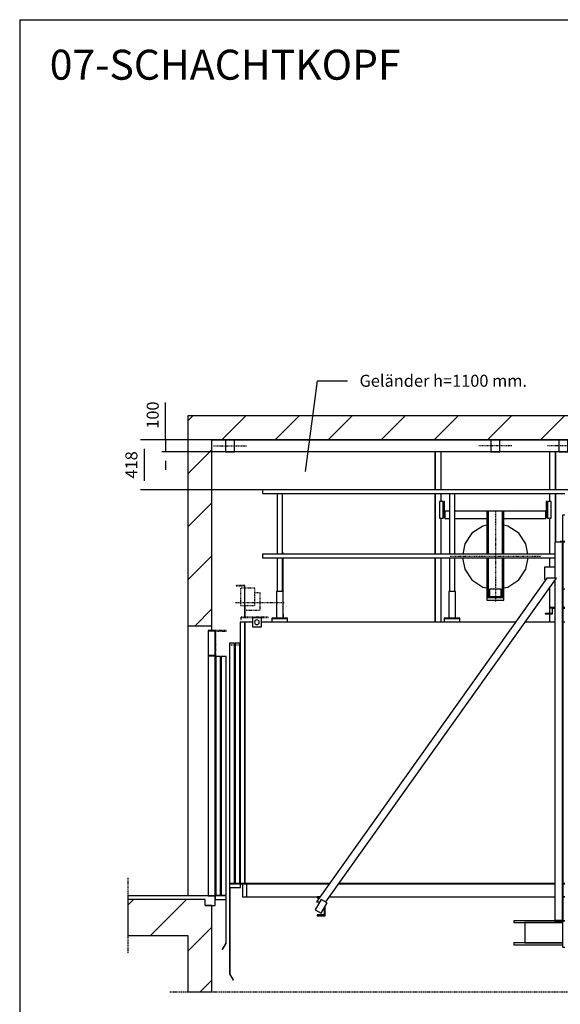
# Model space of a CAD drawing. Extents: x 10 to 2680, y 10 to 287.
# Drawn here: x 2490 to 2580, y 123 to 287 of the extents above; entities that cross this region are included whole.
import ezdxf

# ---------------------------------------------------------------- set-up
doc = ezdxf.new("R2010")
doc.units = 0
doc.header["$LTSCALE"] = 0.5
doc.header["$MEASUREMENT"] = 0
for name, pattern in [('ACAD_ISO02W100', [15, 12, -3]), ('ACAD_ISO09W100', [45, 24, -3, 6, -3, 6, -3]), ('ACAD_ISO10W100', [18.5, 12, -3, 0.5, -3])]:
    doc.linetypes.add(name, pattern=pattern)
doc.layers.get('0').update_dxf_attribs({"linetype": 'CONTINUOUS'})
for name, color, linetype in [('3', 5, 'ACAD_ISO02W100'), ('4', 210, 'ACAD_ISO09W100'), ('6', 7, 'CONTINUOUS'), ('7', 6, 'ACAD_ISO10W100'), ('8', 3, 'CONTINUOUS'), ('9', 7, 'CONTINUOUS')]:
    doc.layers.add(name, color=color, linetype=linetype)
doc.styles.add('LD', font='ARIALUNI.TTF')
doc.dimstyles.new('LIFT', dxfattribs={"dimtxt": 2, "dimasz": 1.5, "dimexe": 0.6, "dimexo": 0, "dimgap": 0.5, "dimtad": 1, "dimdec": 0, "dimzin": 0, "dimdsep": 46, "dimtxsty": 'LD', "dimcen": 0, "dimdle": 3.5, "dimclrd": 1, "dimclre": 1, "dimclrt": 5, "dimadec": 0, "dimazin": 0, "dimtfac": 1, "dimtdec": 0, "dimtix": 1, "dimtmove": 1, "dimatfit": 3, "dimfxl": 0, "dimtolj": 1, "dimtzin": 0, "dimarcsym": 0})

# ---------------------------------------------------------------- blocks, each defined once
blk = doc.blocks.new('BORD_MACPUARSA_A4_V')
at = {"layer": '8'}
for q in [(190, 277), (0, 0)]:
    blk.add_line((0, 277), q, dxfattribs=at)
blk = doc.blocks.new('LD_20170525084928_0000014E')
blk.add_blockref('BORD_MACPUARSA_A4_V', (0, 0))
blk = doc.blocks.new('LD_20170525084928_0000014F')
for p, q in [((-6000, 7100), (-6200, 7100)), ((-6200, 7100), (-6200, 5350)), ((0, 7100), (-6000, 7100)), ((200, 7100), (0, 7100)), ((200, 5350), (200, 7100)), ((-6000, 5350), (-6000, 6900)), ((-6000, 6900), (0, 6900)), ((0, 6900), (0, 5350)), ((-6200, 5350), (-6200, 3100)), ((-6200, 5350), (-6000, 5350)), ((-6000, 5310), (-6000, 5350)), ((0, 5350), (0, 5310)), ((0, 5350), (200, 5350)), ((200, 3100), (200, 5350)), ((-6700, 3070), (-6700, 2770)), ((-6200, 3070), (-6700, 3070)), ((-6057, 3070), (-6200, 3070)), ((-6057, 3020), (-6057, 3070)), ((57, 3070), (57, 3020)), ((200, 3070), (57, 3070)), ((700, 3070), (200, 3070)), ((700, 2770), (700, 3070)), ((-6000, 3020), (-6057, 3020)), ((-6000, 2300), (-6000, 3020)), ((57, 3020), (0, 3020)), ((0, 3020), (0, 2300)), ((-6700, 2770), (-6200, 2770)), ((-6200, 2770), (-6200, 2300)), ((200, 2770), (700, 2770)), ((200, 2300), (200, 2770)), ((-6200, 2300), (-6000, 2300)), ((0, 2300), (200, 2300))]:
    blk.add_line(p, q)
blk = doc.blocks.new('LD_20170525084928_00000154')
for p, q in [((-2765, 2180), (-2765, 4)), ((-2725, 2180), (-2765, 2180)), ((-2725, 4), (-2725, 2180)), ((-2725, 2180), (-2725, 4)), ((-2662.5, 2180), (-2725, 2180)), ((-470.7, 2180), (-2587.5, 2180)), ((-145, 2180), (-390.7, 2180)), ((-62.5, 2180), (-75, 2180)), ((75, 2180), (62.5, 2180)), ((390.7, 2180), (190, 2180)), ((1090, 2180), (470.7, 2180)), ((2725, 2180), (1144, 2180)), ((2725, 2180), (2725, 4)), ((2765, 2180), (2725, 2180)), ((2725, 4), (2725, 2180)), ((2765, 4), (2765, 2180)), ((-2765, 4), (-2725, 4)), ((-2726.5, 4), (-2763.5, 4)), ((-2763.5, 4), (-2763.5, 0)), ((-2763.5, 0), (-2726.5, 0)), ((-2021, 4), (-2726.5, 4)), ((-2726.5, 4), (-2726.5, 0)), ((-2726.5, 0), (-2726.5, 4)), ((-2726.5, 0), (-2023.8, 0)), ((-2725, 4), (-2021, 4)), ((-1943.8, 0), (-145, 0)), ((-145, 4), (-1941, 4)), ((-1941, 4), (-145, 4)), ((-62.5, 4), (-75, 4)), ((-75, 4), (-62.5, 4)), ((-75, 0), (-62.5, 0)), ((75, 4), (62.5, 4)), ((62.5, 4), (75, 4)), ((62.5, 0), (75, 0)), ((1941, 4), (145, 4)), ((145, 4), (1941, 4)), ((145, 0), (1943.8, 0)), ((2726.5, 4), (2021, 4)), ((2021, 4), (2725, 4)), ((2023.8, 0), (2726.5, 0)), ((2725, 4), (2765, 4)), ((2726.5, 0), (2726.5, 4)), ((2763.5, 4), (2726.5, 4)), ((2726.5, 4), (2726.5, 0)), ((2726.5, 0), (2763.5, 0)), ((2763.5, 0), (2763.5, 4))]:
    blk.add_line(p, q)
blk = doc.blocks.new('LD_20170525084928_00000156')
for p, q in [((-109.6, 0), (-112.5, 0)), ((-112.5, 0), (-112.5, -100)), ((-101.5, 0), (-109.6, 0)), ((-89.4, 0), (-101.5, 0)), ((-75, 0), (-89.4, 0)), ((-60.6, 0), (-75, 0)), ((-48.5, 0), (-60.6, 0)), ((-40.4, 0), (-48.5, 0)), ((-37.5, 0), (-40.4, 0)), ((-37.5, -100), (-37.5, 0)), ((40.4, 0), (37.5, 0)), ((37.5, 0), (37.5, -100)), ((48.5, 0), (40.4, 0)), ((60.6, 0), (48.5, 0)), ((75, 0), (60.6, 0)), ((89.4, 0), (75, 0)), ((101.5, 0), (89.4, 0)), ((109.6, 0), (101.5, 0)), ((112.5, 0), (109.6, 0)), ((112.5, -100), (112.5, 0)), ((-112.5, -100), (-109.6, -100)), ((-109.6, -100), (-101.5, -100)), ((-101.5, -100), (-89.4, -100)), ((-89.4, -100), (-75, -100)), ((-75, -100), (-60.6, -100)), ((-60.6, -100), (-48.5, -100)), ((-48.5, -100), (-40.4, -100)), ((-40.4, -100), (-37.5, -100)), ((37.5, -100), (40.4, -100)), ((40.4, -100), (48.5, -100)), ((48.5, -100), (60.6, -100)), ((60.6, -100), (75, -100)), ((75, -100), (89.4, -100)), ((89.4, -100), (101.5, -100)), ((101.5, -100), (109.6, -100)), ((109.6, -100), (112.5, -100))]:
    blk.add_line(p, q)
at = {"layer": '7'}
for p, q in [((62.5, -50), (-212.5, -50)), ((212.5, -50), (62.5, -50))]:
    blk.add_line(p, q, dxfattribs=at)
blk = doc.blocks.new('LD_20170525084928_00000157')
for p, q in [((-80, 3180), (-80, 2960)), ((-62.5, 3180), (-80, 3180)), ((80, 3180), (62.5, 3180)), ((80, 2960), (80, 3180)), ((-82, 2955), (-145, 2955)), ((-145, 2955), (-145, 2653)), ((-62.5, 2960), (-100, 2960)), ((-100, 2960), (-100, 2955)), ((-62.5, 2960), (-100, 2960)), ((-100, 2960), (-100, 2955)), ((-75, 2955), (-82, 2955)), ((-82, 2955), (-82, -195)), ((-82, -195), (-82, 2955)), ((-80, 2960), (-62.5, 2960)), ((-75, -195), (-75, 2955)), ((-62.5, 2955), (-75, 2955)), ((100, 2960), (62.5, 2960)), ((100, 2960), (62.5, 2960)), ((62.5, 2960), (80, 2960)), ((75, 2955), (62.5, 2955)), ((82, 2955), (75, 2955)), ((75, 2955), (75, -195)), ((136, 2955), (82, 2955)), ((82, 2955), (82, -195)), ((82, -195), (82, 2955)), ((100, 2955), (100, 2960)), ((100, 2955), (100, 2960)), ((-145, 2745), (-230, 2745)), ((-230, 2745), (-230, 2645)), ((230, 2745), (190, 2745)), ((230, 2645), (230, 2745)), ((-210, 2653), (-2130, -42)), ((-2050, -42), (-130, 2653)), ((-230, 2645), (-215.7, 2645)), ((-130, 2653), (-210, 2653)), ((-145, 2631.9), (-145, -195)), ((130, 2653), (136, 2644.6)), ((136, 2653), (130, 2653)), ((210, 2653), (190, 2653)), ((1090, 1417.8), (210, 2653)), ((215.7, 2645), (230, 2645)), ((-75, 2565), (-62.5, 2565)), ((62.5, 2565), (75, 2565)), ((190, 2568.8), (1090, 1305.5)), ((-186, 2507), (-190, 2507)), ((-190, 2507), (-190, 2407)), ((-186, 2411), (-186, 2507)), ((-190, 2407), (-145, 2407)), ((-145, 2411), (-186, 2411)), ((-168, 2407), (-168, 2361)), ((-145, 2407), (-168, 2407)), ((-164, 2357), (-164, 2403)), ((-164, 2403), (-145, 2403)), ((-62.5, 2411), (-75, 2411)), ((-62.5, 2407), (-75, 2407)), ((-75, 2407), (-62.5, 2407)), ((-75, 2403), (-62.5, 2403)), ((75, 2411), (62.5, 2411)), ((75, 2407), (62.5, 2407)), ((62.5, 2407), (75, 2407)), ((62.5, 2403), (75, 2403)), ((-168, 2361), (-224, 2361)), ((-224, 2361), (-224, 2357)), ((-224, 2357), (-168, 2357)), ((-168, 2357), (-164, 2357)), ((224, 2361), (190, 2361)), ((190, 2357), (224, 2357)), ((224, 2357), (224, 2361)), ((2130, -42), (1144, 1342)), ((1144, 1229.7), (2050, -42)), ((145, -195), (145, 307)), ((-2122.5, 0), (-2122.5, -8)), ((-2100.1, 0), (-2122.5, 0)), ((-2122.5, 0), (-2122.5, -8)), ((-2100.1, 0), (-2122.5, 0)), ((-62.5, 0), (-75, 0)), ((75, 0), (62.5, 0)), ((2122.5, 0), (2100.1, 0)), ((2122.5, 0), (2100.1, 0)), ((2122.5, -8), (2122.5, 0)), ((2122.5, -8), (2122.5, 0)), ((-2091, -21.7), (-2141, -108.3)), ((-2130, -42), (-2102.7, -42)), ((-2122.5, -8), (-2105.8, -8)), ((-2122.5, -8), (-2105.8, -8)), ((-2039, -51.7), (-2091, -21.7)), ((-2089, -138.3), (-2039, -51.7)), ((-2055.8, -42), (-2050, -42)), ((2091, -21.7), (2039, -51.7)), ((2039, -51.7), (2089, -138.3)), ((2050, -42), (2055.8, -42)), ((2141, -108.3), (2091, -21.7)), ((2102.7, -42), (2130, -42)), ((2105.8, -8), (2122.5, -8)), ((2105.8, -8), (2122.5, -8)), ((-2141, -108.3), (-2089, -138.3)), ((-2122.5, -152), (-2122.5, -160)), ((-2065.5, -152), (-2122.5, -152)), ((-2122.5, -152), (-2122.5, -160)), ((-2065.5, -152), (-2122.5, -152)), ((-2122.5, -160), (-2057.5, -160)), ((-2122.5, -160), (-2057.5, -160)), ((-2065.5, -97.6), (-2065.5, -152)), ((-2065.5, -97.6), (-2065.5, -152)), ((-2057.5, -160), (-2057.5, -83.7)), ((-2057.5, -160), (-2057.5, -83.7)), ((2057.5, -83.7), (2057.5, -160)), ((2057.5, -83.7), (2057.5, -160)), ((2057.5, -160), (2122.5, -160)), ((2057.5, -160), (2122.5, -160)), ((2065.5, -152), (2065.5, -97.6)), ((2065.5, -152), (2065.5, -97.6)), ((2122.5, -152), (2065.5, -152)), ((2122.5, -152), (2065.5, -152)), ((2089, -138.3), (2141, -108.3)), ((2122.5, -160), (2122.5, -152)), ((2122.5, -160), (2122.5, -152)), ((-80, -200), (-486, -200)), ((-486, -200), (-486, -215)), ((-80, -200), (-486, -200)), ((-486, -200), (-486, -215)), ((-486, -215), (-80, -215)), ((-486, -215), (-80, -215)), ((-80, -215), (-393.3, -215)), ((-393.3, -215), (-393.3, -385)), ((-80, -215), (-393.3, -215)), ((-393.3, -215), (-393.3, -385)), ((-145, -195), (-145, -200)), ((-145, -195), (-82, -195)), ((-145, -200), (-62.5, -200)), ((-82, -195), (-75, -195)), ((-80, -200), (-80, -420)), ((-62.5, -200), (-80, -200)), ((80, -200), (62.5, -200)), ((62.5, -200), (145, -200)), ((75, -195), (82, -195)), ((80, -420), (80, -200)), ((291.9, -200), (80, -200)), ((291.9, -200), (80, -200)), ((384.6, -215), (80, -215)), ((384.6, -215), (80, -215)), ((80, -215), (291.9, -215)), ((80, -215), (291.9, -215)), ((82, -195), (145, -195)), ((145, -200), (145, -195)), ((486, -200), (291.9, -200)), ((291.9, -200), (291.9, -215)), ((291.9, -215), (291.9, -200)), ((486, -200), (291.9, -200)), ((291.9, -200), (291.9, -215)), ((291.9, -215), (291.9, -200)), ((291.9, -215), (384.6, -215)), ((291.9, -215), (384.6, -215)), ((384.6, -215), (384.6, -385)), ((384.6, -385), (384.6, -215)), ((384.6, -215), (384.6, -385)), ((384.6, -385), (384.6, -215)), ((393.3, -385), (393.3, -215)), ((393.3, -385), (393.3, -215)), ((393.3, -215), (486, -215)), ((393.3, -215), (486, -215)), ((486, -215), (486, -200)), ((486, -215), (486, -200)), ((-80, -385), (-486, -385)), ((-486, -385), (-486, -400)), ((-80, -385), (-486, -385)), ((-486, -385), (-486, -400)), ((-486, -400), (-80, -400)), ((-486, -400), (-80, -400)), ((-393.3, -385), (-80, -385)), ((-393.3, -385), (-80, -385)), ((291.9, -385), (80, -385)), ((291.9, -385), (80, -385)), ((80, -385), (384.6, -385)), ((80, -385), (384.6, -385)), ((80, -400), (291.9, -400)), ((80, -400), (291.9, -400)), ((384.6, -385), (291.9, -385)), ((291.9, -385), (291.9, -400)), ((291.9, -400), (291.9, -385)), ((384.6, -385), (291.9, -385)), ((291.9, -385), (291.9, -400)), ((291.9, -400), (291.9, -385)), ((291.9, -400), (486, -400)), ((291.9, -400), (486, -400)), ((486, -385), (393.3, -385)), ((486, -385), (393.3, -385)), ((486, -400), (486, -385)), ((486, -400), (486, -385)), ((-80, -420), (-62.5, -420)), ((62.5, -420), (80, -420))]:
    blk.add_line(p, q)
blk = doc.blocks.new('*D488')
at = {"layer": '9', "color": 1}
for p, q in [((2514.27, 217), (2514.27, 223.23)), ((2514.27, 218.5), (2514.27, 220)), ((2582, 217), (2513.67, 217)), ((2514.27, 217), (2514.27, 215)), ((2582, 215), (2513.67, 215)), ((2514.27, 213.5), (2514.27, 212))]:
    blk.add_line(p, q, dxfattribs=at)
for p in [(2581.99, 217), (2581.99, 215)]:
    blk.add_point(p, dxfattribs=at)
for points in [[(2514.27, 217), (2514.02, 218.5), (2514.52, 218.5), (2514.27, 217)], [(2514.27, 215), (2514.52, 213.5), (2514.02, 213.5), (2514.27, 215)]]:
    blk.add_solid(points, dxfattribs=at)
at = {"layer": '9', "color": 5, "insert": (2513.77, 221.11), "char_height": 2, "attachment_point": 8, "rotation": 90, "style": 'LD'}
blk.add_mtext('100', dxfattribs=at)
blk = doc.blocks.new('LD_20170525084928_0000015A')
for p, q in [((-34.6, 0), (-37.5, 0)), ((-37.5, 0), (-37.5, -100)), ((-34.6, 0), (-37.5, 0)), ((-37.5, 0), (-37.5, -100)), ((-26.5, 0), (-34.6, 0)), ((-26.5, 0), (-34.6, 0)), ((-14.4, 0), (-26.5, 0)), ((-14.4, 0), (-26.5, 0)), ((0, 0), (-14.4, 0)), ((0, 0), (-14.4, 0)), ((14.4, 0), (0, 0)), ((14.4, 0), (0, 0)), ((26.5, 0), (14.4, 0)), ((26.5, 0), (14.4, 0)), ((34.6, 0), (26.5, 0)), ((34.6, 0), (26.5, 0)), ((37.5, 0), (34.6, 0)), ((37.5, 0), (34.6, 0)), ((37.5, -100), (37.5, 0)), ((37.5, -100), (37.5, 0)), ((-37.5, -100), (-34.6, -100)), ((-37.5, -100), (-34.6, -100)), ((-34.6, -100), (-26.5, -100)), ((-34.6, -100), (-26.5, -100)), ((-26.5, -100), (-14.4, -100)), ((-26.5, -100), (-14.4, -100)), ((-14.4, -100), (0, -100)), ((-14.4, -100), (0, -100)), ((0, -100), (14.4, -100)), ((0, -100), (14.4, -100)), ((14.4, -100), (26.5, -100)), ((14.4, -100), (26.5, -100)), ((26.5, -100), (34.6, -100)), ((26.5, -100), (34.6, -100)), ((34.6, -100), (37.5, -100)), ((34.6, -100), (37.5, -100))]:
    blk.add_line(p, q)
at = {"layer": '7'}
blk.add_line((137.5, -50), (-137.5, -50), dxfattribs=at)
blk = doc.blocks.new('LD_20170525084928_00000167')
for p, q in [((-423, 821), (-428, 821)), ((-428, 821), (-428, 687)), ((-423, 821), (-428, 821)), ((-428, 821), (-428, 687)), ((-423, 692), (-423, 821)), ((-423, 692), (-423, 821)), ((428, 821), (423, 821)), ((423, 821), (423, 692)), ((428, 821), (423, 821)), ((423, 821), (423, 692)), ((428, 687), (428, 821)), ((428, 687), (428, 821)), ((-420, 740), (-420, 680)), ((-382, 740), (-420, 740)), ((-420, 740), (-420, 680)), ((-382, 740), (-420, 740)), ((-70, 740), (-338, 740)), ((-70, 740), (-338, 740)), ((420, 740), (70, 740)), ((420, 740), (70, 740)), ((420, 680), (420, 740)), ((420, 680), (420, 740)), ((-428, 687), (-420, 687)), ((-428, 687), (-420, 687)), ((-420, 692), (-423, 692)), ((-420, 692), (-423, 692)), ((-420, 680), (-382, 680)), ((-420, 680), (-382, 680)), ((-338, 680), (-70, 680)), ((-338, 680), (-70, 680)), ((70, 680), (420, 680)), ((70, 680), (420, 680)), ((423, 692), (420, 692)), ((423, 692), (420, 692)), ((420, 687), (428, 687)), ((420, 687), (428, 687))]:
    blk.add_line(p, q)
blk = doc.blocks.new('LD_20170525084928_00000168')
for p, q in [((23, 1700), (-27, 1700)), ((-27, 1700), (-27, 1382)), ((23, 1700), (-27, 1700)), ((-27, 1700), (-27, 1382)), ((27, 1700), (23, 1700)), ((23, 1700), (23, 1382)), ((23, 1382), (23, 1700)), ((27, 1700), (23, 1700)), ((23, 1700), (23, 1382)), ((23, 1382), (23, 1700)), ((27, 1382), (27, 1700)), ((27, 1382), (27, 1700)), ((-27, 1352), (-27, 1286)), ((-27, 1352), (-27, 1286)), ((23, 1352), (23, 948)), ((23, 948), (23, 1352)), ((23, 1352), (23, 948)), ((23, 948), (23, 1352)), ((27, 948), (27, 1352)), ((27, 948), (27, 1352)), ((-27, 1146), (-27, 847)), ((-27, 1146), (-27, 847)), ((-27, 817), (-27, 738)), ((-27, 817), (-27, 738)), ((-27, 561.8), (-27, 500)), ((-27, 561.8), (-27, 500)), ((-27, 400), (-27, 354)), ((-27, 400), (-27, 354)), ((-27, 350), (-27, 280)), ((-27, 350), (-27, 280))]:
    blk.add_line(p, q)
blk = doc.blocks.new('LD_20170525084928_00000169')
for p, q in [((-23, 1700), (-27, 1700)), ((-27, 1700), (-27, 1382)), ((-23, 1700), (-27, 1700)), ((-27, 1700), (-27, 1382)), ((-23, 1382), (-23, 1700)), ((27, 1700), (-23, 1700)), ((-23, 1700), (-23, 1382)), ((-23, 1382), (-23, 1700)), ((27, 1700), (-23, 1700)), ((-23, 1700), (-23, 1382)), ((27, 1382), (27, 1700)), ((27, 1382), (27, 1700)), ((-27, 1352), (-27, 847)), ((-27, 1352), (-27, 847)), ((-23, 847), (-23, 1352)), ((-23, 1352), (-23, 847)), ((-23, 847), (-23, 1352)), ((-23, 1352), (-23, 847)), ((27, 1286), (27, 1352)), ((27, 1286), (27, 1352)), ((27, 847), (27, 1146)), ((27, 847), (27, 1146)), ((-27, 817), (-27, 280)), ((-27, 817), (-27, 280)), ((-23, 280), (-23, 817)), ((-23, 817), (-23, 280)), ((-23, 280), (-23, 817)), ((-23, 817), (-23, 280)), ((27, 280), (27, 817)), ((27, 280), (27, 817))]:
    blk.add_line(p, q)
blk = doc.blocks.new('LD_20170525084928_0000016A')
for p, q in [((-59, 378), (-70, 378)), ((-70, 378), (-70, 20)), ((-59, 378), (-70, 378)), ((-70, 378), (-70, 20)), ((59, 378), (-59, 378)), ((-59, 378), (-59, 20)), ((-59, 20), (-59, 378)), ((59, 378), (-59, 378)), ((-59, 378), (-59, 20)), ((-59, 20), (-59, 378)), ((59, 20), (59, 378)), ((70, 378), (59, 378)), ((59, 378), (59, 20)), ((70, 378), (59, 378)), ((59, 378), (59, 20)), ((59, 20), (59, 378)), ((70, 20), (70, 378)), ((70, 20), (70, 378)), ((-70, -10), (-70, -342)), ((-70, -10), (-70, -342)), ((-59, -10), (-59, -342)), ((-59, -342), (-59, -10)), ((-59, -10), (-59, -342)), ((-59, -342), (-59, -10)), ((59, -342), (59, -10)), ((59, -10), (59, -342)), ((59, -10), (59, -342)), ((59, -342), (59, -10)), ((70, -342), (70, -10)), ((70, -342), (70, -10)), ((47.5, -272), (-47.5, -272)), ((-47.5, -272), (-47.5, -335)), ((47.5, -272), (-47.5, -272)), ((-47.5, -272), (-47.5, -335)), ((47.5, -335), (47.5, -272)), ((47.5, -335), (47.5, -272)), ((-70, -342), (-70, -362)), ((70, -342), (-70, -342)), ((-70, -342), (-70, -362)), ((70, -342), (-70, -342)), ((-70, -342), (-59, -342)), ((-70, -342), (-59, -342)), ((-70, -362), (70, -362)), ((-70, -362), (70, -362)), ((-59, -342), (-47.5, -342)), ((-59, -342), (-47.5, -342)), ((-47.5, -335), (47.5, -335)), ((47.5, -335), (-47.5, -335)), ((-47.5, -335), (-47.5, -342)), ((-47.5, -335), (47.5, -335)), ((47.5, -335), (-47.5, -335)), ((-47.5, -335), (-47.5, -342)), ((-47.5, -342), (47.5, -342)), ((-47.5, -342), (47.5, -342)), ((47.5, -342), (47.5, -335)), ((47.5, -342), (47.5, -335)), ((47.5, -342), (59, -342)), ((47.5, -342), (59, -342)), ((59, -342), (70, -342)), ((59, -342), (70, -342)), ((70, -362), (70, -342)), ((70, -362), (70, -342))]:
    blk.add_line(p, q)
blk = doc.blocks.new('LD_20170525084928_0000016B')
for p, q in [((-105.2, 254.1), (-194.5, 194.5)), ((-105.2, 254.1), (-194.5, 194.5)), ((-70, 261.1), (-105.2, 254.1)), ((-70, 261.1), (-105.2, 254.1)), ((105.2, 254.1), (70, 261.1)), ((105.2, 254.1), (70, 261.1)), ((194.5, 194.5), (105.2, 254.1)), ((194.5, 194.5), (105.2, 254.1)), ((-194.5, 194.5), (-254.1, 105.2)), ((-194.5, 194.5), (-254.1, 105.2)), ((254.1, 105.2), (194.5, 194.5)), ((254.1, 105.2), (194.5, 194.5)), ((-254.1, 105.2), (-271, 20)), ((-254.1, 105.2), (-271, 20)), ((271, 20), (254.1, 105.2)), ((271, 20), (254.1, 105.2)), ((-273, -10), (-254.1, -105.2)), ((-273, -10), (-254.1, -105.2)), ((254.1, -105.2), (273, -10)), ((254.1, -105.2), (273, -10)), ((-254.1, -105.2), (-194.5, -194.5)), ((-254.1, -105.2), (-194.5, -194.5)), ((194.5, -194.5), (254.1, -105.2)), ((194.5, -194.5), (254.1, -105.2)), ((-194.5, -194.5), (-105.2, -254.1)), ((-194.5, -194.5), (-105.2, -254.1)), ((105.2, -254.1), (194.5, -194.5)), ((105.2, -254.1), (194.5, -194.5)), ((-105.2, -254.1), (-70, -261.1)), ((-105.2, -254.1), (-70, -261.1)), ((70, -261.1), (105.2, -254.1)), ((70, -261.1), (105.2, -254.1))]:
    blk.add_line(p, q)
at = {"layer": '7'}
for p, q in [((0, 375), (0, -375)), ((375, 0), (-375, 0))]:
    blk.add_line(p, q, dxfattribs=at)
blk = doc.blocks.new('LD_20170525084929_00000000')
for p, q in [((15, 70), (-15, 70)), ((-15, 70), (-15, -70)), ((15, 70), (-15, 70)), ((-15, 70), (-15, -70)), ((15, -70), (15, 70)), ((15, -70), (15, 70)), ((-15, -70), (15, -70)), ((-15, -70), (15, -70))]:
    blk.add_line(p, q)
blk = doc.blocks.new('LD_20170525084929_00000001')
for p, q in [((15, 70), (-15, 70)), ((-15, 70), (-15, -70)), ((15, 70), (-15, 70)), ((-15, 70), (-15, -70)), ((15, -70), (15, 70)), ((15, -70), (15, 70)), ((-15, -70), (15, -70)), ((-15, -70), (15, -70))]:
    blk.add_line(p, q)
blk = doc.blocks.new('LD_20170525084929_00000004')
for p, q in [((-2787.5, 1102), (-5304, 1102)), ((-5304, 1102), (-5304, 1072)), ((-5304, 1072), (-2787.5, 1072)), ((-5182, 1072), (-5182, 567)), ((-5138, 567), (-5138, 1072)), ((-3747, 1072), (-3747, 567)), ((-3703, 567), (-3703, 1072)), ((-2589, 1102), (-2662.5, 1102)), ((-2662.5, 1072), (-2589, 1072)), ((-1635, 1102), (-2535, 1102)), ((-2535, 1072), (-1635, 1072)), ((-1747, 1072), (-1747, 925)), ((-1703, 925), (-1703, 1072)), ((-1647, 1072), (-1647, 1006)), ((-154, 1102), (-1581, 1102)), ((-1581, 1072), (-154, 1072)), ((-308, 1072), (-308, 567)), ((-264, 567), (-264, 1072)), ((-154, 1072), (-154, 1102)), ((-1747, 865), (-1747, 567)), ((-1703, 567), (-1703, 865)), ((-1647, 866), (-1647, 567)), ((-5131.5, 577.1), (-5134.5, 577.1)), ((-5134.5, 577.1), (-5134.5, 567)), ((-5131.5, 567), (-5131.5, 577.1)), ((-253.5, 577.1), (-256.5, 577.1)), ((-256.5, 577.1), (-256.5, 567)), ((-253.5, 567), (-253.5, 577.1)), ((-2870, 567), (-5304, 567)), ((-5304, 567), (-5304, 537)), ((-5304, 537), (-2870, 537)), ((-5182, 537), (-5182, 255)), ((-5138, 255), (-5138, 537)), ((-5134.5, 537), (-5134.5, 255)), ((-5131.5, 35.9), (-5131.5, 537)), ((-3747, 537), (-3747, 255)), ((-3703, 255), (-3703, 537)), ((-2356, 567), (-2535, 567)), ((-2535, 537), (-2358, 537)), ((-1635, 567), (-1814, 567)), ((-1812, 537), (-1635, 537)), ((-1747, 537), (-1747, 255)), ((-1703, 255), (-1703, 537)), ((-1647, 537), (-1647, 35)), ((-154, 567), (-1581, 567)), ((-1581, 537), (-154, 537)), ((-308, 537), (-308, 255)), ((-264, 255), (-264, 537)), ((-256.5, 537), (-256.5, 35.9)), ((-253.5, 35.9), (-253.5, 537)), ((-154, 537), (-154, 567)), ((-5132.5, 255), (-5187.5, 255)), ((-5187.5, 255), (-5187.5, 35)), ((-5132.5, 35), (-5132.5, 255)), ((-3697.5, 255), (-3752.5, 255)), ((-3752.5, 255), (-3752.5, 35)), ((-3697.5, 35), (-3697.5, 255)), ((-1697.5, 255), (-1752.5, 255)), ((-1752.5, 255), (-1752.5, 35)), ((-1697.5, 35), (-1697.5, 255)), ((-1649.5, 255), (-1652.5, 255)), ((-1652.5, 255), (-1652.5, 35)), ((-1649.5, 35), (-1649.5, 255)), ((-1647, 255), (-1649.5, 255)), ((-1649.5, 255), (-1649.5, 35)), ((-258.5, 255), (-313.5, 255)), ((-313.5, 255), (-313.5, 35)), ((-258.5, 35), (-258.5, 255)), ((-5095, 35), (-5225, 35)), ((-5225, 35), (-5225, 32)), ((-5095, 32), (-5225, 32)), ((-5225, 32), (-5225, 2)), ((-5225, 32), (-5095, 32)), ((-5225, 2), (-5095, 2)), ((-5132.5, 35.9), (-5131.5, 35.9)), ((-5128.5, 67), (-5131.5, 67)), ((-5131.5, 67), (-5131.5, 35)), ((-5128.5, 35), (-5128.5, 67)), ((-5095, 32), (-5095, 35)), ((-5095, 2), (-5095, 32)), ((-3660, 35), (-3790, 35)), ((-3790, 35), (-3790, 32)), ((-3660, 32), (-3790, 32)), ((-3790, 32), (-3790, 2)), ((-3790, 32), (-3660, 32)), ((-3790, 2), (-3660, 2)), ((-3660, 32), (-3660, 35)), ((-3660, 2), (-3660, 32)), ((-1660, 35), (-1790, 35)), ((-1790, 35), (-1790, 32)), ((-1660, 32), (-1790, 32)), ((-1790, 32), (-1790, 2)), ((-1790, 32), (-1660, 32)), ((-1790, 2), (-1660, 2)), ((-1660, 32), (-1660, 35)), ((-1635, 35), (-1660, 35)), ((-1660, 2), (-1660, 32)), ((-1635, 32), (-1660, 32)), ((-1660, 32), (-1635, 32)), ((-1660, 2), (-1635, 2)), ((-1560, 35), (-1581, 35)), ((-1560, 32), (-1581, 32)), ((-1581, 32), (-1560, 32)), ((-1581, 2), (-1560, 2)), ((-1560, 32), (-1560, 35)), ((-1560, 2), (-1560, 32)), ((-221, 35), (-351, 35)), ((-351, 35), (-351, 32)), ((-221, 32), (-351, 32)), ((-351, 32), (-351, 2)), ((-351, 32), (-221, 32)), ((-351, 2), (-221, 2)), ((-256.5, 35.9), (-253.5, 35.9)), ((-250.5, 67), (-253.5, 67)), ((-253.5, 67), (-253.5, 35)), ((-250.5, 35), (-250.5, 67)), ((-221, 32), (-221, 35)), ((-221, 2), (-221, 32))]:
    blk.add_line(p, q)
blk = doc.blocks.new('LD_20170525084929_00000005')
for p, q in [((-2744, 107), (-2744, 0)), ((-2708, 107), (-2744, 107)), ((-2708, 0), (-2708, 107)), ((-2023.8, 107), (-2708, 107)), ((-145, 107), (-1943.8, 107)), ((-62.5, 107), (-75, 107)), ((75, 107), (62.5, 107)), ((1943.8, 107), (145, 107)), ((2708, 107), (2023.8, 107)), ((2744, 107), (2708, 107)), ((2708, 107), (2708, 0)), ((2744, 0), (2744, 107)), ((-2744, 0), (-2708, 0)), ((-2708, 0), (-2100.1, 0)), ((-2020.1, 0), (-145, 0)), ((-75, 0), (-62.5, 0)), ((62.5, 0), (75, 0)), ((145, 0), (2020.1, 0)), ((2100.1, 0), (2708, 0)), ((2708, 0), (2744, 0))]:
    blk.add_line(p, q)
blk = doc.blocks.new('LD_20170525084929_00000006')
for p, q in [((0, 2005), (0, 5)), ((40, 2005), (0, 2005)), ((40, 5), (40, 2005)), ((45, 2005), (45, 5)), ((85, 2005), (45, 2005)), ((85, 5), (85, 2005)), ((0, 5), (40, 5)), ((0, 0), (0, -30)), ((90, 0), (0, 0)), ((45, 5), (85, 5)), ((90, -30), (90, 0)), ((0, -30), (0, -753)), ((0, -30), (90, -30)), ((3, -753), (3, -30)), ((0, -753), (3, -753)), ((2.8, -750.1), (0.2, -751.6)), ((0.2, -751.6), (29.2, -801.9)), ((31.8, -800.4), (2.8, -750.1)), ((29.2, -801.9), (31.8, -800.4))]:
    blk.add_line(p, q)
at = {"layer": '3'}
for p, q in [((40, 1990), (0, 1990)), ((0, 1990), (0, 0)), ((40, 0), (40, 1990)), ((85, 1990), (45, 1990)), ((45, 1990), (45, 0)), ((85, 0), (85, 1990)), ((0, 0), (40, 0)), ((45, 0), (85, 0))]:
    blk.add_line(p, q, dxfattribs=at)
at = {"layer": '7'}
for p, q in [((54, 2485), (54, 2483)), ((125, 2485), (54, 2485)), ((54, 2483), (123, 2483)), ((89, 2465), (89, 2320)), ((123, 2465), (89, 2465)), ((123, 2483), (123, 2222)), ((125, 2220), (125, 2485)), ((209, 2465), (125, 2465)), ((209, 2320), (209, 2465)), ((255, 2425), (209, 2425)), ((255, 2280), (255, 2425)), ((50, 2344), (460, 2344)), ((89, 2320), (123, 2320)), ((125, 2320), (125, 2220)), ((125, 2320), (209, 2320)), ((127, 2222), (127, 2320)), ((93, 2222), (93, 2202)), ((123, 2222), (93, 2222)), ((95, 2202), (95, 2220)), ((95, 2220), (123, 2220)), ((123, 2220), (125, 2220)), ((125, 2220), (320, 2220)), ((127, 2280), (255, 2280)), ((320, 2222), (127, 2222)), ((320, 2220), (320, 2222)), ((93, 2202), (95, 2202))]:
    blk.add_line(p, q, dxfattribs=at)
blk = doc.blocks.new('LD_20170525084929_00000009')
for p, q in [((-37.5, 37.5), (-37.5, -37.5)), ((37.5, 37.5), (-37.5, 37.5)), ((-18.5, 7.7), (-20, 0)), ((-20, 0), (-18.5, -7.7)), ((-14.1, 14.1), (-18.5, 7.7)), ((-7.7, 18.5), (-14.1, 14.1)), ((0, 20), (-7.7, 18.5)), ((7.7, 18.5), (0, 20)), ((14.1, 14.1), (7.7, 18.5)), ((18.5, 7.7), (14.1, 14.1)), ((20, 0), (18.5, 7.7)), ((18.5, -7.7), (20, 0)), ((37.5, -37.5), (37.5, 37.5)), ((-37.5, -37.5), (37.5, -37.5)), ((-18.5, -7.7), (-14.1, -14.1)), ((-14.1, -14.1), (-7.7, -18.5)), ((-7.7, -18.5), (0, -20)), ((0, -20), (7.7, -18.5)), ((7.7, -18.5), (14.1, -14.1)), ((14.1, -14.1), (18.5, -7.7))]:
    blk.add_line(p, q)
blk = doc.blocks.new('LD_20170525084929_0000000B')
at = {"layer": '4'}
blk.add_line((-700, 150), (-700, -480), dxfattribs=at)
blk = doc.blocks.new('LD_20170525084929_0000000C')
for p, q in [((0, 2210), (0, 2000)), ((60, 2210), (0, 2210)), ((3, 2003), (3, 2207)), ((3, 2207), (57, 2207)), ((57, 2207), (57, 2190)), ((57, 2190), (60, 2190)), ((60, 2190), (60, 2210)), ((60, 2003), (60, 2190)), ((0, 2000), (0, 0)), ((0, 2000), (65, 2000)), ((62, 2003), (3, 2003)), ((60, 0), (60, 2000)), ((65, 2020), (62, 2020)), ((62, 2020), (62, 2003)), ((65, 2000), (65, 2020)), ((65, 1995), (65, 5)), ((105, 1995), (65, 1995)), ((105, 5), (105, 1995)), ((110, 1995), (110, 5)), ((150, 1995), (110, 1995)), ((150, 5), (150, 1995)), ((0, 0), (60, 0)), ((60, 0), (60, -30)), ((150, 0), (60, 0)), ((65, 5), (105, 5)), ((110, 5), (150, 5)), ((150, -30), (150, 0)), ((60, -30), (150, -30)), ((147, -30), (147, -395)), ((150, -30), (147, -30)), ((150, -395), (150, -30)), ((147.2, -395.2), (117.2, -444.2)), ((119.8, -445.8), (149.8, -396.8)), ((147, -395), (150, -395)), ((149.8, -396.8), (147.2, -395.2)), ((117.2, -444.2), (119.8, -445.8))]:
    blk.add_line(p, q)
at = {"layer": '3'}
for p, q in [((105, 1995), (65, 1995)), ((65, 1995), (65, 5)), ((105, 5), (105, 1995)), ((150, 1995), (110, 1995)), ((110, 1995), (110, 5)), ((150, 5), (150, 1995)), ((65, 5), (105, 5)), ((110, 5), (150, 5))]:
    blk.add_line(p, q, dxfattribs=at)
at = {"layer": '7'}
for p, q in [((60, 2210), (60, 2030)), ((150, 2210), (60, 2210)), ((64, 2030), (64, 2206)), ((64, 2206), (150, 2206)), ((150, 2206), (150, 2210)), ((60, 2030), (64, 2030))]:
    blk.add_line(p, q, dxfattribs=at)
blk = doc.blocks.new('LD_20170525084929_0000000D')
for p, q in [((-700, 0), (-700, -30)), ((28, 0), (-700, 0)), ((28, -80), (28, 0)), ((-57, -80), (28, -80))]:
    blk.add_line(p, q)
blk = doc.blocks.new('LD_20170525084929_0000000E')
for p, q in [((-34.6, 0), (-37.5, 0)), ((-37.5, 0), (-37.5, -100)), ((-26.5, 0), (-34.6, 0)), ((-14.4, 0), (-26.5, 0)), ((0, 0), (-14.4, 0)), ((14.4, 0), (0, 0)), ((26.5, 0), (14.4, 0)), ((34.6, 0), (26.5, 0)), ((37.5, 0), (34.6, 0)), ((37.5, -100), (37.5, 0)), ((-37.5, -100), (-34.6, -100)), ((-34.6, -100), (-26.5, -100)), ((-26.5, -100), (-14.4, -100)), ((-14.4, -100), (0, -100)), ((0, -100), (14.4, -100)), ((14.4, -100), (26.5, -100)), ((26.5, -100), (34.6, -100)), ((34.6, -100), (37.5, -100))]:
    blk.add_line(p, q)
at = {"layer": '7'}
blk.add_line((-137.5, -50), (137.5, -50), dxfattribs=at)
blk = doc.blocks.new('*D526')
at = {"layer": '9', "color": 1}
for p, q in [((2522, 217), (2510.12, 217)), ((2510.72, 215.5), (2510.72, 210.14)), ((2582, 208.64), (2510.12, 208.64))]:
    blk.add_line(p, q, dxfattribs=at)
for p in [(2521.99, 217), (2581.99, 208.64)]:
    blk.add_point(p, dxfattribs=at)
for points in [[(2510.72, 217), (2510.97, 215.5), (2510.47, 215.5), (2510.72, 217)], [(2510.72, 208.64), (2510.47, 210.14), (2510.97, 210.14), (2510.72, 208.64)]]:
    blk.add_solid(points, dxfattribs=at)
at = {"layer": '9', "color": 5, "insert": (2510.22, 212.82), "char_height": 2, "attachment_point": 8, "rotation": 90, "style": 'LD'}
blk.add_mtext('418', dxfattribs=at)
blk = doc.blocks.new('LD_20170525084929_00000010')
at = {"layer": '8'}
for p, q in [((-6200, 7058.3), (-6158.3, 7100)), ((-5916.3, 6900), (-5716.3, 7100)), ((-5474.4, 6900), (-5274.4, 7100)), ((-5032.4, 6900), (-4832.4, 7100)), ((-4590.5, 6900), (-4390.5, 7100)), ((-4148.5, 6900), (-3948.5, 7100)), ((-3706.6, 6900), (-3506.6, 7100)), ((-3264.7, 6900), (-3064.7, 7100)), ((-2822.7, 6900), (-2622.7, 7100)), ((-2380.8, 6900), (-2180.8, 7100)), ((-1938.8, 6900), (-1738.8, 7100)), ((-1496.9, 6900), (-1296.9, 7100)), ((-1055, 6900), (-855, 7100)), ((-613, 6900), (-413, 7100)), ((-171.1, 6900), (28.9, 7100)), ((-6200, 6616.3), (-6000, 6816.3)), ((0, 6629.1), (200, 6829.1)), ((-6200, 6174.4), (-6000, 6374.4)), ((0, 6187.2), (200, 6387.2)), ((-6200, 5732.4), (-6000, 5932.4)), ((0, 5745.2), (200, 5945.2)), ((46.7, 5350), (200, 5503.3)), ((-6140.5, 5350), (-6000, 5490.5)), ((-6700, 3022.7), (-6652.7, 3070)), ((-6510.8, 2770), (-6210.8, 3070)), ((0, 2651.7), (418.3, 3070)), ((560.3, 2770), (700, 2909.7)), ((-6200, 2638.8), (-6000, 2838.8)), ((-6096.9, 2300), (-6000, 2396.9)), ((90.3, 2300), (200, 2409.7))]:
    blk.add_line(p, q, dxfattribs=at)
blk = doc.blocks.new('LD_20170525084929_00000011')
at = {"layer": '4'}
blk.add_line((-6350, 2300), (350, 2300), dxfattribs=at)
blk = doc.blocks.new('LD_20170525084929_00000013')
for p, q in [((-5220.3, 6635.1), (-5120.8, 7391.6)), ((-5120.8, 7391.6), (-4870.8, 7391.6))]:
    blk.add_line(p, q)
blk.add_solid([(-5243.1, 6461.6), (-5249.2, 6638.9), (-5191.4, 6631.3), (-5243.1, 6461.6)])
at = {"insert": (-4770.8, 7391.6), "char_height": 100, "attachment_point": 4, "style": 'LD'}
blk.add_mtext('\\fArial Unicode MS|b0|i0|u0;\\C256;Geländer h=1100 mm.', dxfattribs=at)
blk = doc.blocks.new('LD_20170525084929_00000014')
at = {"style": 'LD'}
blk.add_text('07-SCHACHTKOPF', height=5, dxfattribs=at).set_placement((0, 0))

msp = doc.modelspace()

# ---------------------------------------------------------------- block references
at = {"layer": '6'}
for name, p in [('LD_20170525084928_0000014E', (2490, 10)), ('LD_20170525084929_00000014', (2495, 277))]:
    msp.add_blockref(name, p, dxfattribs=at)
at = {"layer": '6', "xscale": 0.02, "yscale": 0.02, "zscale": 0.02}
for name, p in [('LD_20170525084929_00000013', (2642, 79)), ('LD_20170525084928_0000014F', (2642, 79)), ('LD_20170525084929_00000010', (2642, 79)), ('LD_20170525084929_0000000E', (2525, 217)), ('LD_20170525084928_0000015A', (2569.2, 217)), ('LD_20170525084928_00000156', (2582, 217)), ('LD_20170525084928_00000169', (2559.66, 181)), ('LD_20170525084928_00000168', (2578.74, 181)), ('LD_20170525084929_00000004', (2636.5, 186.6)), ('LD_20170525084929_00000000', (2560.2, 205.32)), ('LD_20170525084928_00000167', (2569.2, 190.3)), ('LD_20170525084928_0000016A', (2569.2, 197.54)), ('LD_20170525084929_00000001', (2578.2, 205.32)), ('LD_20170525084928_00000157', (2582, 140.86)), ('LD_20170525084928_0000016B', (2569.2, 197.54)), ('LD_20170525084929_00000006', (2524.96, 143)), ('LD_20170525084929_00000009', (2529.5, 186.6)), ('LD_20170525084928_00000154', (2582, 143)), ('LD_20170525084929_0000000C', (2521.36, 141)), ('LD_20170525084929_0000000B', (2522, 141)), ('LD_20170525084929_00000005', (2582, 140.86)), ('LD_20170525084929_0000000D', (2522, 141)), ('LD_20170525084929_00000011', (2642, 79))]:
    msp.add_blockref(name, p, dxfattribs=at)

# ---------------------------------------------------------------- dimensions: what is measured, and where the dimension line sits
at = {"layer": '9'}
for base, p1, p2, override, picture, middle in [((2514.272, 216), (2582, 215), (2582, 217), {"dimscale": 1, "dimjust": 2, "dimlfac": 50, "dimtix": 0}, '*D488', (2514.272, 216)), ((2510.722, 212.82), (2582, 208.64), (2522, 217), {"dimscale": 1, "dimlfac": 50, "dimtix": 1}, '*D526', (2510.722, 212.82))]:
    dim = msp.add_linear_dim(base=base, p1=p1, p2=p2, angle=90, dimstyle='LIFT', override=override, dxfattribs=at)
    dim.commit()
    dim.dimension.update_dxf_attribs({"geometry": picture, "text_midpoint": middle})

doc.saveas('drawing.dxf')
